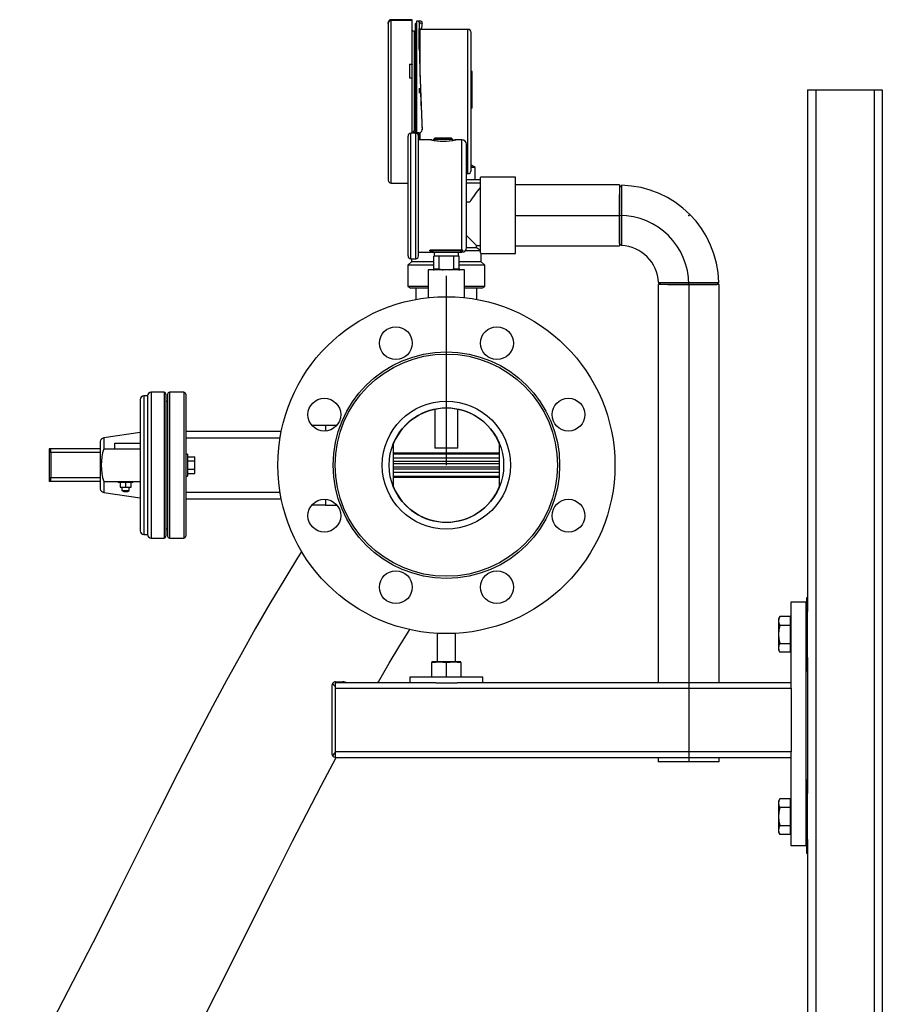
# Model space of a CAD drawing. Units: inches. Extents: x 512 to 13071, y 205 to 3988.
# Drawn here: x 4588 to 5061, y 1109 to 1650 of the extents above; entities that cross this region are included whole.
import ezdxf

# ---------------------------------------------------------------- set-up
doc = ezdxf.new("R2010")
doc.units = ezdxf.units.IN
doc.header["$MEASUREMENT"] = 0
doc.linetypes.add('CENTERX2', pattern=[20.32, 12.7, -2.54, 2.54, -2.54])
for name, color, linetype in [('EQUIPMENT', 6, 'Continuous'), ('PIPE_SUPPORT', 5, 'Continuous'), ('PIPING', 3, 'Continuous')]:
    doc.layers.add(name, color=color, linetype=linetype)

msp = doc.modelspace()

# ---------------------------------------------------------------- linework, layer by layer
at = {"color": 7, "linetype": 'Continuous', "lineweight": 25}
for p, q in [((4803.02, 1649.65), (4791.42, 1649.65)), ((4803.02, 1649.2), (4791.42, 1649.2)), ((4803.02, 1649.2), (4803.02, 1649.65)), ((4803.02, 1625.23), (4803.02, 1649.2)), ((4789.82, 1647.62), (4789.82, 1648.05)), ((4789.82, 1647.62), (4789.82, 1561.49)), ((4804.68, 1643.39), (4804.16, 1643.39)), ((4804.68, 1647.17), (4804.68, 1588.37)), ((4805.32, 1648.78), (4805.32, 1587.56)), ((4806.84, 1648.78), (4805.48, 1648.78)), ((4806.9, 1644.34), (4806.81, 1644.34)), ((4806.84, 1648.59), (4806.84, 1648.78)), ((4806.93, 1647.57), (4806.89, 1648.54)), ((4807.3, 1644.76), (4806.9, 1644.76)), ((4806.9, 1640.7), (4806.9, 1644.76)), ((4807.3, 1618.39), (4807.3, 1644.76)), ((4833.56, 1644.34), (4807.3, 1644.34)), ((4808.44, 1647.58), (4808.44, 1648.55)), ((4806.85, 1639.34), (4806.85, 1640.43)), ((4806.85, 1638.24), (4806.85, 1639.34)), ((4806.9, 1633.71), (4806.9, 1639.23)), ((4835.32, 1566.9), (4835.32, 1642.58)), ((4801.42, 1625.23), (4803.02, 1625.23)), ((4801.42, 1625.23), (4801.42, 1617.74)), ((4803.02, 1625.09), (4801.42, 1625.09)), ((4803.02, 1625.23), (4803.02, 1625.09)), ((4803.02, 1617.74), (4803.02, 1625.09)), ((4801.42, 1617.74), (4803.02, 1617.74)), ((4803.02, 1587.3), (4803.02, 1617.74)), ((4806.76, 1612.14), (4806.76, 1610.72)), ((4806.76, 1610.72), (4806.76, 1609.3)), ((4808.44, 1589.13), (4808.44, 1589.62)), ((4808.44, 1589.07), (4808.44, 1589.55)), ((4800.73, 1552.84), (4800.73, 1585.77)), ((4804.92, 1587.3), (4802.26, 1587.3)), ((4804.68, 1588.49), (4803.72, 1588.49)), ((4803.72, 1588.37), (4803.72, 1588.49)), ((4803.72, 1588.37), (4803.72, 1587.3)), ((4804.68, 1587.3), (4804.68, 1587.64)), ((4806.84, 1587.56), (4805.32, 1587.56)), ((4806.45, 1552.84), (4806.45, 1585.77)), ((4806.9, 1583.74), (4806.9, 1587.53)), ((4807.3, 1583.74), (4807.3, 1587.59)), ((4815.47, 1584.59), (4814.7, 1583.83)), ((4824.61, 1584.59), (4815.47, 1584.59)), ((4825.37, 1583.83), (4824.61, 1584.59)), ((4813.18, 1583.74), (4806.45, 1583.74)), ((4814.7, 1583.83), (4814.7, 1583.43)), ((4825.37, 1583.83), (4814.7, 1583.83)), ((4825.37, 1583.44), (4825.37, 1583.83)), ((4830.2, 1583.74), (4826.9, 1583.74)), ((4832.74, 1552.84), (4832.74, 1581.2)), ((4832.74, 1565.14), (4833.56, 1565.14)), ((4791.42, 1559.89), (4800.73, 1559.89)), ((4800.73, 1519.91), (4800.73, 1552.84)), ((4806.45, 1519.91), (4806.45, 1552.84)), ((4832.74, 1524.48), (4832.74, 1552.84)), ((4806.45, 1521.94), (4813.21, 1521.94)), ((4812.73, 1522.65), (4812.61, 1522.91)), ((4814.04, 1523.34), (4829.44, 1523.34)), ((4814.04, 1522.65), (4814.04, 1523.34)), ((4829.44, 1522.65), (4814.04, 1522.65)), ((4814.04, 1522.65), (4814.04, 1521.92)), ((4814.04, 1521.92), (4829.44, 1521.92)), ((4814.78, 1512.88), (4814.78, 1519.82)), ((4817.74, 1519.82), (4814.78, 1519.82)), ((4815.08, 1521.92), (4815.08, 1519.82)), ((4817.74, 1512.88), (4817.74, 1519.82)), ((4825.74, 1519.82), (4817.74, 1519.82)), ((4825.74, 1512.88), (4825.74, 1519.82)), ((4828.7, 1519.82), (4825.74, 1519.82)), ((4828.39, 1519.82), (4828.39, 1521.92)), ((4828.7, 1512.88), (4828.7, 1519.82)), ((4829.44, 1522.65), (4829.44, 1523.34)), ((4829.44, 1522.65), (4829.44, 1521.92)), ((4829.44, 1521.92), (4830.03, 1521.92)), ((4830.74, 1522.98), (4830.64, 1522.69)), ((4802.26, 1518.39), (4804.92, 1518.39)), ((4811.74, 1512.22), (4811.74, 1497.02)), ((4821.74, 1512.22), (4811.74, 1512.22)), ((4814.78, 1512.88), (4817.74, 1512.88)), ((4814.78, 1512), (4814.78, 1512.88)), ((4831.74, 1512.22), (4821.74, 1512.22)), ((4825.74, 1512.88), (4828.7, 1512.88)), ((4828.7, 1512.88), (4828.7, 1512)), ((4831.74, 1497.02), (4831.74, 1512.22)), ((4815.39, 1435.77), (4815.39, 1414.62)), ((4828.09, 1414.62), (4828.09, 1435.77)), ((4815.39, 1414.62), (4815.59, 1414.42)), ((4815.39, 1414.62), (4828.09, 1414.62)), ((4827.89, 1414.42), (4815.59, 1414.42)), ((4827.89, 1414.42), (4828.09, 1414.62))]:
    msp.add_line(p, q, dxfattribs=at)
at = {"color": 8, "linetype": 'Continuous', "lineweight": 25}
for p, q in [((4791.42, 1649.2), (4791.42, 1649.65)), ((4791.42, 1559.89), (4791.42, 1649.2)), ((4804.16, 1588.49), (4804.16, 1643.39)), ((4833.56, 1565.14), (4833.56, 1644.34)), ((4802.26, 1552.84), (4802.26, 1587.3)), ((4804.92, 1518.39), (4804.92, 1587.3)), ((4805.32, 1587.56), (4805.32, 1587.25)), ((4830.2, 1523.27), (4830.2, 1583.74)), ((4802.26, 1518.39), (4802.26, 1552.84))]:
    msp.add_line(p, q, dxfattribs=at)
at = {"color": 7, "linetype": 'Continuous'}
for p, q in [((4859.74, 1542.22), (4916.74, 1542.22)), ((4859.74, 1542.22), (4916.74, 1542.22)), ((4821.74, 1405.07), (4821.74, 1508.97)), ((4821.74, 1405.07), (4821.74, 1508.97)), ((4954.74, 1504.22), (4954.74, 1242.22)), ((4954.74, 1504.22), (4954.74, 1242.22))]:
    msp.add_line(p, q, dxfattribs=at)
at = {"color": 7, "linetype": 'CENTERX2'}
msp.add_line((4821.74, 1405.07), (4821.74, 1495.11), dxfattribs=at)
at = {"color": 7, "linetype": 'Continuous', "lineweight": 25, "flags": 128}
for points in [[(4805.32, 1587.56), (4804.79, 1587.61), (4804.32, 1587.74), (4803.97, 1587.94), (4803.76, 1588.19), (4803.72, 1588.37)], [(4805.32, 1588.05), (4805.11, 1588.07), (4804.92, 1588.12), (4804.78, 1588.2), (4804.69, 1588.3), (4804.68, 1588.37)], [(4813.88, 1583.6), (4813.49, 1583.71), (4813.18, 1583.74)], [(4826.9, 1583.74), (4826.58, 1583.71), (4826.2, 1583.6)], [(4812.61, 1522.91), (4812.61, 1522.99), (4812.68, 1523.07), (4812.8, 1523.14), (4812.98, 1523.2), (4813.21, 1523.26), (4813.47, 1523.3), (4813.75, 1523.33), (4814.04, 1523.34)], [(4814.04, 1522.65), (4813.88, 1522.64), (4813.73, 1522.63), (4813.51, 1522.58), (4813.42, 1522.54), (4813.36, 1522.51), (4813.33, 1522.47), (4813.32, 1522.43)], [(4813.39, 1522.3), (4813.39, 1521.97), (4813.39, 1521.97)], [(4829.44, 1523.34), (4829.83, 1523.32), (4830.2, 1523.27)], [(4830.17, 1522.47), (4830.16, 1522.51), (4830.09, 1522.56), (4829.98, 1522.58), (4829.82, 1522.62)], [(4830.1, 1521.98), (4830.1, 1521.98), (4830.1, 1522.32)], [(4830.2, 1523.27), (4830.45, 1523.21), (4830.62, 1523.14), (4830.72, 1523.07), (4830.74, 1522.98)], [(4817.74, 1512.88), (4819.4, 1512.31), (4819.99, 1512.22)], [(4823.5, 1512.22), (4824.7, 1512.5), (4825.74, 1512.88)], [(4742.45, 1357.77), (4740.13, 1354.12), (4733.04, 1342.63), (4724.91, 1329.05), (4716.84, 1315.12), (4708.88, 1301), (4701.06, 1286.76), (4693.41, 1272.5), (4685.95, 1258.32), (4674.44, 1235.94), (4663.08, 1213.45), (4651.9, 1191.05), (4641.17, 1169.48), (4630.49, 1148.19), (4619.6, 1126.88), (4608.46, 1105.71), (4597, 1084.88), (4587.62, 1068.86)], [(4784.09, 1285.61), (4784.41, 1286.18), (4790.36, 1296.3), (4796.2, 1305.99), (4801.65, 1314.81)], [(4671.56, 1069.07), (4677.44, 1079.94), (4689.98, 1104.11), (4701.81, 1127.54), (4713.59, 1151.16), (4725.36, 1174.77), (4737.31, 1198.54), (4745.13, 1213.83), (4753.16, 1229.31), (4761.27, 1244.61)]]:
    msp.add_lwpolyline(points, dxfattribs=at)
at = {"color": 8, "linetype": 'Continuous', "lineweight": 25, "flags": 128}
msp.add_lwpolyline([(4813.21, 1521.94), (4813.21, 1521.94), (4813.12, 1522.02), (4812.94, 1522.29), (4812.73, 1522.65)], dxfattribs=at)
at = {"color": 7, "linetype": 'Continuous', "lineweight": 25}
for centre, radius, start, end in [((4791.42, 1648.05), 1.6, 90, 180), ((4791.41, 1647.61), 1.59, 89.7126, 179.7136), ((4805.65, 1645.69), 3.11, 66.5229, 96.1901), ((4807.32, 1646.55), 2.28, 60.5336, 102.0306), ((4804.16, 1644.99), 1.6, 224.5425, 270), ((4805.32, 1647.17), 0.643, 90.2559, 180.2361), ((4807.22, 1644.99), 2.85, 64.6175, 97.5629), ((4833.56, 1642.58), 1.76, 0, 90), ((4802.26, 1585.77), 1.52, 90, 180), ((4804.92, 1585.77), 1.52, 0, 90), ((4806.9, 1589.1), 1.54, 267.7991, 1.205), ((4819.97, 1611.98), 29.04, 258.5275, 282.651), ((4830.2, 1581.2), 2.54, 0, 90), ((4833.56, 1566.9), 1.76, 270, 0), ((4791.42, 1561.49), 1.6, 180, 270), ((4830.2, 1524.48), 2.54, 271.3221, 0), ((4802.26, 1519.91), 1.52, 180, 270), ((4804.92, 1519.91), 1.52, 270, 0), ((4812.63, 1522.18), 0.738, 20.1371, 91.9748), ((4812.76, 1521.92), 0.735, 31.1643, 91.9678), ((4814.04, 1522.69), 0.762, 199.5272, 270), ((4829.45, 1520.49), 2.16, 80.0863, 90.256), ((4829.44, 1522.69), 0.762, 270, 343.5319), ((4830.72, 1522.53), 0.909, 125.2162, 174.6514), ((4830.74, 1521.97), 0.726, 97.8767, 151.1631), ((4830.86, 1522.26), 0.729, 100.1144, 163.043)]:
    msp.add_arc(centre, radius, start, end, dxfattribs=at)
at = {"color": 8, "linetype": 'Continuous', "lineweight": 25}
for centre, radius, start, end in [((4820.04, 1611.03), 28.14, 255.8934, 284.1076), ((4828.63, 1523.25), 2.09, 321.1098, 344.3354)]:
    msp.add_arc(centre, radius, start, end, dxfattribs=at)
at = {"color": 7, "linetype": 'Continuous'}
msp.add_arc((4916.74, 1504.22), 38, 0, 90, dxfattribs=at)
msp.add_arc((4916.74, 1504.22), 38, 0, 90, dxfattribs=at)
msp.add_arc((4916.74, 1504.22), 38, 0, 90, dxfattribs=at)
msp.add_arc((4916.74, 1504.22), 38, 0, 90, dxfattribs=at)
at = {"color": 7, "linetype": 'Continuous', "lineweight": 25}
for major_axis, ratio, start_param, end_param in [((-1.74, 44.4), 0.0226, 0.162821, 1.928976), ((-1.7, 43.44), 0.0226, 0.166472, 1.925305), ((0, 43.44), 0.045269, 0.168204, 0.423631)]:
    msp.add_ellipse((4808.77, 1604.74), major_axis=major_axis, ratio=ratio, start_param=start_param, end_param=end_param, dxfattribs=at)
at = {"color": 7, "linetype": 'Continuous'}
msp.add_point((4954.74, 1542.22), dxfattribs=at)
msp.add_point((4954.74, 1542.22), dxfattribs=at)
at = {"layer": 'EQUIPMENT', "linetype": 'Continuous', "lineweight": 25}
for p, q in [((4763.33, 1430.07), (4763.33, 1430.05)), ((4763.33, 1430.07), (4763.33, 1430.07)), ((4747.83, 1427.07), (4755.33, 1427.07)), ((4755.33, 1427.07), (4755.33, 1423.83)), ((4755.33, 1427.07), (4761.69, 1427.07)), ((4755.33, 1386.3), (4755.33, 1383.07)), ((4755.33, 1383.07), (4747.83, 1383.07)), ((4755.33, 1383.07), (4761.69, 1383.07)), ((4763.33, 1380.08), (4763.33, 1380.07)), ((4763.33, 1380.07), (4763.33, 1380.07))]:
    msp.add_line(p, q, dxfattribs=at)
at = {"layer": 'PIPE_SUPPORT', "linetype": 'Continuous', "lineweight": 25}
for p, q in [((5019.93, 1611.06), (5019.93, 1324.78)), ((5019.93, 1611.06), (5024.43, 1611.06)), ((5024.43, 1611.06), (5056.43, 1611.06)), ((5024.43, 1611.06), (5024.43, 274.66)), ((5056.43, 1611.06), (5056.43, 211.06)), ((5056.43, 1611.06), (5060.93, 1611.06)), ((5060.93, 1611.06), (5060.93, 211.06)), ((5010.93, 1330.11), (5018.93, 1330.11)), ((5010.93, 1284.27), (5010.93, 1330.11)), ((5018.93, 1330.11), (5018.93, 1196.11)), ((5019.93, 1332.14), (5019.43, 1332.14)), ((5019.43, 1332.14), (5019.43, 1292.14)), ((5019.93, 1299.5), (5019.93, 1324.78)), ((5004.69, 1321.96), (5003.93, 1320.64)), ((5003.93, 1320.64), (5003.93, 1319.5)), ((5003.93, 1319.5), (5003.93, 1312.14)), ((5010.53, 1321.96), (5004.69, 1321.96)), ((5010.53, 1319.5), (5010.53, 1321.96)), ((5010.93, 1320.64), (5010.53, 1320.64)), ((5010.53, 1317.05), (5010.53, 1319.5)), ((5010.53, 1317.05), (5004.69, 1317.05)), ((5010.53, 1312.14), (5010.53, 1317.05)), ((5019.43, 1317.14), (5018.93, 1317.14)), ((4816.74, 1312.7), (4816.74, 1297.01)), ((4826.74, 1297.01), (4826.74, 1312.7)), ((5003.93, 1312.14), (5003.93, 1304.78)), ((5010.53, 1307.24), (5010.53, 1312.14)), ((5003.93, 1304.78), (5003.93, 1303.64)), ((5003.93, 1303.64), (5004.69, 1302.33)), ((5004.69, 1307.24), (5010.53, 1307.24)), ((5010.53, 1304.78), (5010.53, 1307.24)), ((5010.53, 1302.33), (5010.53, 1304.78)), ((5010.53, 1303.64), (5010.93, 1303.64)), ((5018.93, 1307.14), (5019.43, 1307.14)), ((5010.53, 1302.33), (5004.69, 1302.33)), ((5019.93, 1299.5), (5019.93, 1224.75)), ((4813.74, 1296.68), (4817.74, 1297.01)), ((4813.74, 1297.01), (4813.74, 1296.68)), ((4817.74, 1297.01), (4813.74, 1297.01)), ((4813.74, 1288.94), (4813.74, 1296.68)), ((4817.74, 1297.01), (4821.74, 1296.68)), ((4825.74, 1297.01), (4817.74, 1297.01)), ((4821.74, 1296.68), (4825.74, 1297.01)), ((4821.74, 1288.94), (4821.74, 1296.68)), ((4825.74, 1297.01), (4829.74, 1296.68)), ((4829.74, 1297.01), (4825.74, 1297.01)), ((4829.74, 1296.68), (4829.74, 1297.01)), ((4829.74, 1296.68), (4829.74, 1288.94)), ((5019.43, 1292.14), (5019.93, 1292.14)), ((4801.74, 1288.61), (4801.74, 1285.61)), ((4841.74, 1288.61), (4801.74, 1288.61)), ((4841.74, 1285.61), (4841.74, 1288.61)), ((4758.93, 1284.11), (4758.93, 1246.61)), ((4760.93, 1283.37), (4760.93, 1286.11)), ((4760.93, 1286.11), (4764.93, 1286.11)), ((4815.88, 1285.61), (4760.93, 1285.61)), ((4760.93, 1247.36), (4760.93, 1283.37)), ((4760.93, 1282.61), (5010.93, 1282.61)), ((4815.88, 1285.61), (4827.6, 1285.61)), ((5010.93, 1285.61), (4827.6, 1285.61)), ((5010.93, 1282.61), (5010.93, 1284.27)), ((5010.93, 1282.61), (5010.93, 1247.61)), ((5010.93, 1247.61), (4760.93, 1247.61)), ((4760.93, 1244.61), (4760.93, 1247.36)), ((4760.93, 1244.61), (5010.93, 1244.61)), ((5010.93, 1245.95), (5010.93, 1247.61)), ((5010.93, 1196.11), (5010.93, 1245.95)), ((5019.93, 1232.11), (5019.43, 1232.11)), ((5019.43, 1232.11), (5019.43, 1192.11)), ((5004.69, 1221.93), (5003.93, 1220.61)), ((5010.53, 1221.93), (5004.69, 1221.93)), ((5010.53, 1219.47), (5010.53, 1221.93)), ((5019.93, 1199.47), (5019.93, 1224.75)), ((5003.93, 1220.61), (5003.93, 1219.47)), ((5003.93, 1219.47), (5003.93, 1212.11)), ((5010.53, 1217.02), (5004.69, 1217.02)), ((5010.93, 1220.61), (5010.53, 1220.61)), ((5010.53, 1217.02), (5010.53, 1219.47)), ((5010.53, 1212.11), (5010.53, 1217.02)), ((5019.43, 1217.11), (5018.93, 1217.11)), ((5003.93, 1212.11), (5003.93, 1204.75)), ((5010.53, 1207.2), (5010.53, 1212.11)), ((5004.69, 1207.2), (5010.53, 1207.2)), ((5010.53, 1204.75), (5010.53, 1207.2)), ((5018.93, 1207.11), (5019.43, 1207.11)), ((5003.93, 1204.75), (5003.93, 1203.61)), ((5003.93, 1203.61), (5004.69, 1202.3)), ((5010.53, 1202.3), (5004.69, 1202.3)), ((5010.53, 1202.3), (5010.53, 1204.75)), ((5010.53, 1203.61), (5010.93, 1203.61)), ((5018.93, 1196.11), (5010.93, 1196.11)), ((5019.93, 1199.47), (5019.93, 824.78)), ((5019.43, 1192.11), (5019.93, 1192.11))]:
    msp.add_line(p, q, dxfattribs=at)
at = {"layer": 'PIPE_SUPPORT', "linetype": 'Continuous', "lineweight": 25, "flags": 128}
for points in [[(5004.69, 1321.96), (5004.14, 1320.76), (5003.93, 1319.5)], [(5003.93, 1319.5), (5004.13, 1318.28), (5004.69, 1317.05)], [(5004.69, 1317.05), (5004.14, 1314.65), (5003.93, 1312.14)], [(5003.93, 1312.14), (5004.13, 1309.69), (5004.69, 1307.24)], [(5004.69, 1307.24), (5004.14, 1306.03), (5003.93, 1304.78)], [(5003.93, 1304.78), (5004.13, 1303.56), (5004.69, 1302.33)], [(5004.69, 1221.93), (5004.14, 1220.72), (5003.93, 1219.47)], [(5003.93, 1219.47), (5004.13, 1218.25), (5004.69, 1217.02)], [(5004.69, 1217.02), (5004.14, 1214.61), (5003.93, 1212.11)], [(5003.93, 1212.11), (5004.13, 1209.66), (5004.69, 1207.2)], [(5004.69, 1207.2), (5004.14, 1206), (5003.93, 1204.75)], [(5003.93, 1204.75), (5004.13, 1203.52), (5004.69, 1202.3)]]:
    msp.add_lwpolyline(points, dxfattribs=at)
at = {"layer": 'PIPE_SUPPORT', "linetype": 'Continuous', "lineweight": 25}
for centre, radius, start, end in [((4760.93, 1284.11), 2, 145.5519, 180), ((4760.93, 1284.11), 2, 89.9645, 145.5873), ((4764.63, 1288.28), 6.15, 209.5885, 233.0339), ((4764.93, 1280.11), 6, 66.4435, 90), ((4760.93, 1246.61), 2, 180, 214.4481), ((4763.48, 1243.45), 4.67, 123.1643, 154.2133), ((4760.93, 1246.61), 2, 214.4335, 270.0147)]:
    msp.add_arc(centre, radius, start, end, dxfattribs=at)
at = {"layer": 'PIPING', "linetype": 'Continuous', "lineweight": 25}
for p, q in [((4835.87, 1621.22), (4835.32, 1621.22)), ((4835.87, 1601.07), (4835.87, 1621.22)), ((4835.87, 1601.07), (4835.32, 1601.07)), ((4837.57, 1568.52), (4835.32, 1569.81)), ((4837.57, 1568.52), (4835.32, 1568.52)), ((4837.57, 1561.77), (4837.57, 1568.52)), ((4859.74, 1563.22), (4840.45, 1563.22)), ((4840.45, 1521.63), (4840.45, 1563.22)), ((4859.74, 1542.22), (4859.74, 1563.22)), ((4840.42, 1561.77), (4832.84, 1561.77)), ((4840.45, 1559.97), (4832.84, 1559.97)), ((4840.45, 1561.72), (4840.42, 1561.77)), ((4916.74, 1558.98), (4859.74, 1558.98)), ((4916.74, 1558.98), (4916.74, 1554.07)), ((4916.74, 1554.07), (4916.74, 1525.45)), ((4916.74, 1526.82), (4916.74, 1553.72)), ((4834.54, 1549.43), (4832.83, 1549.43)), ((4859.74, 1521.22), (4859.74, 1542.22)), ((4838.2, 1524.46), (4838.2, 1525.76)), ((4838.2, 1525.76), (4840.45, 1525.76)), ((4859.74, 1525.45), (4916.74, 1525.45)), ((4916.74, 1526.81), (4917.81, 1525.69)), ((4840.45, 1522.7), (4832.01, 1522.7)), ((4838.2, 1524.46), (4832.74, 1524.46)), ((4840.45, 1523), (4838.2, 1524.46)), ((4840.87, 1521.22), (4859.74, 1521.22)), ((4840.91, 1516.76), (4840.91, 1521.24)), ((4802.57, 1516.76), (4800.61, 1514.9)), ((4800.61, 1514.9), (4800.61, 1503.22)), ((4814.78, 1514.9), (4800.61, 1514.9)), ((4802.57, 1518.39), (4802.57, 1516.76)), ((4814.78, 1516.76), (4802.57, 1516.76)), ((4840.91, 1516.76), (4828.7, 1516.76)), ((4842.87, 1514.9), (4828.7, 1514.9)), ((4842.87, 1514.9), (4840.91, 1516.76)), ((4842.87, 1503.22), (4842.87, 1514.9)), ((4800.61, 1503.22), (4802.25, 1502.22)), ((4811.74, 1503.22), (4800.61, 1503.22)), ((4842.87, 1503.22), (4831.74, 1503.22)), ((4841.22, 1502.22), (4842.87, 1503.22)), ((4937.98, 1504.22), (4937.98, 1285.61)), ((4942.89, 1504.22), (4937.98, 1504.22)), ((4971.5, 1504.22), (4942.89, 1504.22)), ((4943.24, 1504.22), (4970.1, 1504.22)), ((4971.5, 1285.61), (4971.5, 1504.22)), ((4811.74, 1502.22), (4802.25, 1502.22)), ((4804.98, 1502.22), (4804.98, 1496.03)), ((4841.22, 1502.22), (4831.74, 1502.22)), ((4838.5, 1496.03), (4838.5, 1502.22)), ((4666.84, 1445.07), (4659.74, 1445.07)), ((4659.74, 1445.07), (4659.74, 1365.07)), ((4666.84, 1445.07), (4666.84, 1365.07)), ((4667.84, 1444.07), (4667.84, 1366.07)), ((4668.74, 1444.07), (4668.74, 1366.07)), ((4677.74, 1445.07), (4669.74, 1445.07)), ((4669.74, 1445.07), (4669.74, 1365.07)), ((4677.74, 1445.07), (4677.74, 1365.07)), ((4678.74, 1444.07), (4678.74, 1366.07)), ((4653.74, 1441.07), (4653.74, 1414.24)), ((4657.74, 1443.07), (4655.74, 1443.07)), ((4655.74, 1443.07), (4655.74, 1367.07)), ((4657.74, 1443.07), (4657.74, 1367.07)), ((4668.74, 1440.07), (4667.84, 1440.07)), ((4653.74, 1423.07), (4633.74, 1420.07)), ((4731.11, 1423.58), (4678.74, 1423.58)), ((4631.74, 1418.07), (4631.74, 1392.07)), ((4633.74, 1420.07), (4633.74, 1414.07)), ((4639.74, 1417.07), (4653.74, 1417.07)), ((4639.74, 1414.07), (4639.74, 1417.07)), ((4678.74, 1420.07), (4730.46, 1420.07)), ((4792.74, 1406.79), (4792.74, 1417.16)), ((4850.74, 1417.16), (4850.74, 1406.79)), ((4603.72, 1414.07), (4603.72, 1412.07)), ((4604.74, 1414.07), (4603.72, 1414.07)), ((4603.72, 1412.07), (4603.72, 1398.07)), ((4604.74, 1412.07), (4603.72, 1412.07)), ((4604.74, 1412.07), (4604.74, 1414.07)), ((4631.74, 1414.07), (4604.74, 1414.07)), ((4631.74, 1412.07), (4604.74, 1412.07)), ((4604.74, 1412.07), (4604.74, 1398.07)), ((4633.74, 1414.07), (4653.74, 1414.07)), ((4653.74, 1414.07), (4653.74, 1396.07)), ((4679.74, 1411.07), (4678.74, 1411.07)), ((4679.74, 1411.07), (4679.74, 1405.07)), ((4850.74, 1411.6), (4792.74, 1411.6)), ((4850.74, 1411.07), (4792.74, 1411.07)), ((4679.74, 1409.68), (4683.74, 1409.68)), ((4679.74, 1407.38), (4683.74, 1407.38)), ((4683.74, 1407.38), (4683.74, 1409.68)), ((4683.74, 1402.76), (4683.74, 1407.38)), ((4792.74, 1409.07), (4850.74, 1409.07)), ((4850.74, 1407.07), (4792.74, 1407.07)), ((4792.74, 1406.07), (4792.74, 1406.79)), ((4792.74, 1406.07), (4850.74, 1406.07)), ((4792.74, 1404.07), (4792.74, 1406.07)), ((4850.74, 1406.79), (4850.74, 1406.07)), ((4850.74, 1406.07), (4850.74, 1404.07)), ((4679.74, 1405.07), (4679.74, 1399.07)), ((4683.74, 1402.76), (4679.74, 1402.76)), ((4679.74, 1400.45), (4683.74, 1400.45)), ((4683.74, 1400.45), (4683.74, 1402.76)), ((4792.74, 1404.07), (4850.74, 1404.07)), ((4792.74, 1403.35), (4792.74, 1404.07)), ((4792.74, 1392.97), (4792.74, 1403.35)), ((4792.74, 1403.07), (4850.74, 1403.07)), ((4850.74, 1401.07), (4792.74, 1401.07)), ((4850.74, 1404.07), (4850.74, 1403.35)), ((4850.74, 1403.35), (4850.74, 1392.97)), ((4603.72, 1398.07), (4603.72, 1396.07)), ((4604.74, 1398.07), (4603.72, 1398.07)), ((4604.74, 1396.07), (4603.72, 1396.07)), ((4604.74, 1396.07), (4604.74, 1398.07)), ((4631.74, 1398.07), (4604.74, 1398.07)), ((4631.74, 1396.07), (4604.74, 1396.07)), ((4633.74, 1396.07), (4633.74, 1390.07)), ((4633.74, 1396.07), (4653.74, 1396.07)), ((4641.74, 1396.07), (4641.74, 1395.57)), ((4649.74, 1395.57), (4641.74, 1395.57)), ((4642.74, 1395.57), (4642.74, 1393.07)), ((4645.74, 1395.57), (4645.74, 1393.07)), ((4648.74, 1393.07), (4648.74, 1395.57)), ((4649.74, 1395.57), (4649.74, 1396.07)), ((4653.74, 1395.89), (4653.74, 1369.07)), ((4678.74, 1399.07), (4679.74, 1399.07)), ((4792.74, 1399.07), (4850.74, 1399.07)), ((4792.74, 1398.53), (4850.74, 1398.53)), ((4633.74, 1390.07), (4653.74, 1387.07)), ((4642.74, 1393.07), (4645.74, 1393.07)), ((4643.74, 1393.07), (4643.74, 1391.07)), ((4643.74, 1391.07), (4644.74, 1390.57)), ((4643.74, 1391.07), (4647.74, 1391.07)), ((4644.74, 1390.57), (4646.74, 1390.57)), ((4645.74, 1393.07), (4648.74, 1393.07)), ((4646.74, 1390.57), (4647.74, 1391.07)), ((4647.74, 1391.07), (4647.74, 1393.07)), ((4730.46, 1390.07), (4678.74, 1390.07)), ((4678.74, 1386.56), (4731.11, 1386.56)), ((4667.84, 1370.07), (4668.74, 1370.07)), ((4655.74, 1367.07), (4657.74, 1367.07)), ((4659.74, 1365.07), (4666.84, 1365.07)), ((4669.74, 1365.07), (4677.74, 1365.07)), ((4937.98, 1244.61), (4937.98, 1242.22)), ((4971.5, 1242.22), (4971.5, 1244.61)), ((4942.89, 1242.22), (4937.98, 1242.22)), ((4971.5, 1242.22), (4942.89, 1242.22))]:
    msp.add_line(p, q, dxfattribs=at)
at = {"layer": 'PIPING', "linetype": 'Continuous', "lineweight": 25, "flags": 128}
for points in [[(4917.89, 1558.7), (4917.31, 1558.14), (4916.74, 1557.58)], [(4917.89, 1558.7), (4917.89, 1558.7), (4917.89, 1558.33), (4917.89, 1557.26), (4917.89, 1555.59), (4917.88, 1553.42), (4917.88, 1550.87), (4917.88, 1548.07), (4917.87, 1546.61), (4917.87, 1545.13), (4917.87, 1543.65), (4917.87, 1542.17), (4917.86, 1539.78), (4917.86, 1536.91), (4917.85, 1533.72), (4917.84, 1532.09), (4917.83, 1530.51), (4917.82, 1528.11), (4917.81, 1526.63), (4917.81, 1525.89), (4917.81, 1525.69)], [(4832.74, 1531.21), (4833, 1530.95), (4834.42, 1529.54), (4835.63, 1528.32), (4836.63, 1527.33), (4837.39, 1526.56), (4837.9, 1526.05), (4838.16, 1525.79), (4838.2, 1525.76)], [(4840.45, 1521.63), (4840.66, 1521.44), (4840.9, 1521.22), (4840.87, 1521.24)], [(4938.21, 1505.29), (4938.3, 1505.29), (4938.59, 1505.28), (4939.15, 1505.29), (4940.64, 1505.3), (4943.03, 1505.31), (4944.61, 1505.32), (4946.24, 1505.32), (4949.44, 1505.33), (4950.93, 1505.34), (4952.31, 1505.34), (4953.58, 1505.34), (4954.71, 1505.34), (4957.67, 1505.35), (4960.6, 1505.35), (4963.4, 1505.36), (4965.94, 1505.36), (4968.11, 1505.36), (4969.78, 1505.36), (4970.85, 1505.36), (4971.23, 1505.37), (4971.22, 1505.37)], [(4938.21, 1505.29), (4938.78, 1504.75), (4939.34, 1504.22)], [(4970.1, 1504.22), (4970.66, 1504.79), (4971.23, 1505.37)]]:
    msp.add_lwpolyline(points, dxfattribs=at)
at = {"layer": 'PIPING', "linetype": 'Continuous', "lineweight": 25}
for centre, radius in [((4821.74, 1405.07), 92.5), ((4793.99, 1472.05), 9), ((4849.48, 1472.05), 9), ((4821.74, 1405.07), 62.15), ((4821.74, 1405.07), 61), ((4754.76, 1432.81), 9), ((4821.74, 1405.07), 35.15), ((4888.72, 1432.81), 9), ((4821.74, 1405.07), 31.42), ((4754.76, 1377.32), 9), ((4888.72, 1377.32), 9), ((4793.99, 1338.08), 9), ((4849.48, 1338.08), 9)]:
    msp.add_circle(centre, radius, dxfattribs=at)
for centre, radius, start, end in [((4886.57, 1518.27), 60.65, 139.5126, 149.0837), ((4916.74, 1504.22), 54.5, 1.2075, 88.7924), ((4916.74, 1504.22), 21.5, 2.8589, 87.1523), ((4659.74, 1443.07), 2, 90, 180), ((4666.84, 1444.07), 1, 0, 90), ((4669.74, 1444.07), 1, 90, 180), ((4677.74, 1444.07), 1, 0, 90), ((4655.74, 1441.07), 2, 90, 180), ((4821.74, 1405.07), 31.36, 22.3536, 157.6464), ((4634.61, 1417.19), 3, 106.8745, 163.1255), ((4662.36, 1405.07), 30, 162.5424, 197.4576), ((4634.61, 1392.94), 3, 196.8745, 253.1255), ((4821.74, 1405.07), 31.36, 202.3536, 337.6464), ((4655.74, 1369.07), 2, 180, 270), ((4659.74, 1367.07), 2, 180, 270), ((4666.84, 1366.07), 1, 270, 0), ((4669.74, 1366.07), 1, 180, 270), ((4677.74, 1366.07), 1, 270, 0)]:
    msp.add_arc(centre, radius, start, end, dxfattribs=at)

doc.saveas('drawing.dxf')
